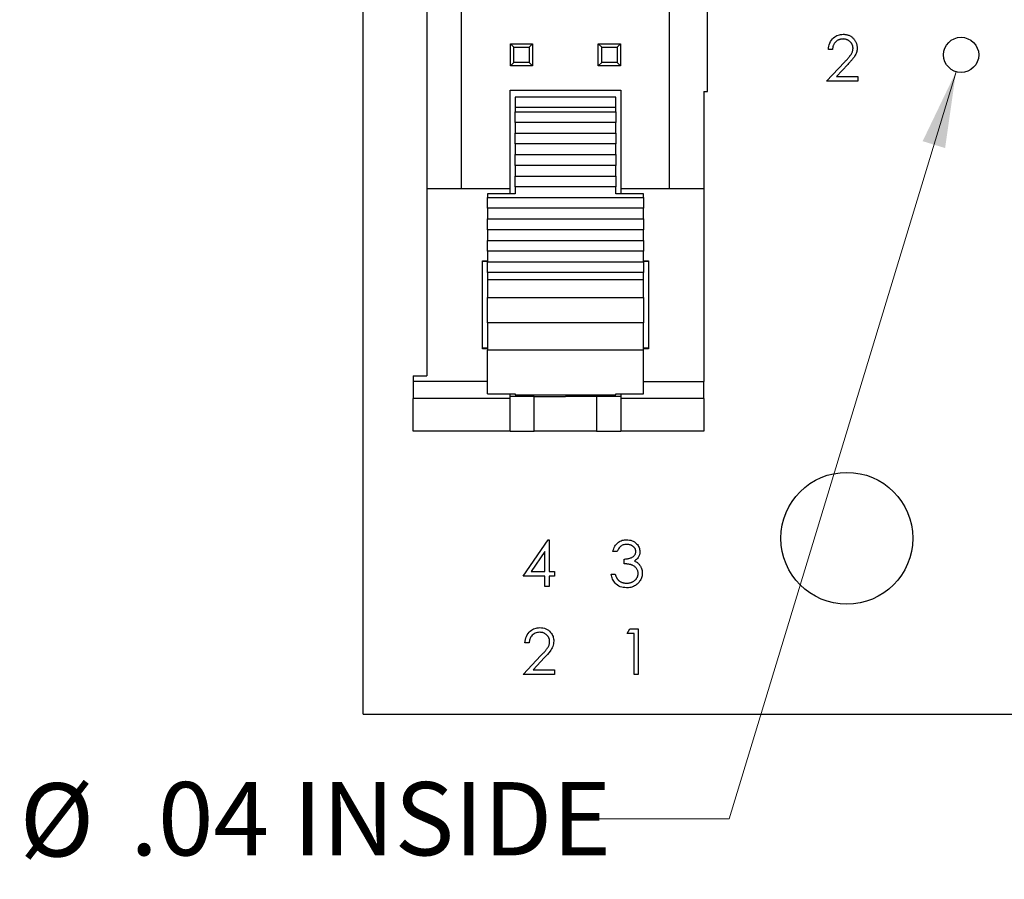
# Model space of a CAD drawing. Units: inches. Extents: x 0.1 to 16.9, y 0.1 to 10.9.
# Drawn here: x 8.6 to 10.2, y 5.3 to 6.8 of the extents above; entities that cross this region are included whole.
import ezdxf

# ---------------------------------------------------------------- set-up
doc = ezdxf.new("R2010")
doc.units = ezdxf.units.IN
doc.header["$MEASUREMENT"] = 0
doc.styles.add('SLDTEXTSTYLE0', font='TXT', dxfattribs={"width": 0.75})
doc.dimstyles.new('SLDDIMSTYLE3', dxfattribs={"dimtxt": 0.125, "dimasz": 0.13, "dimexe": 0, "dimexo": 0.0625, "dimgap": 0.03125, "dimtad": 0, "dimtih": 1, "dimtoh": 1, "dimlfac": 0.666667, "dimrnd": 1e-09, "dimzin": 12, "dimdsep": 46, "dimtxsty": 'SLDTEXTSTYLE0', "dimsah": 1, "dimcen": 0, "dimadec": 0, "dimazin": 3, "dimtfac": 1, "dimtofl": 0, "dimtmove": 0, "dimatfit": 3, "dimfxl": 0, "dimfrac": 2, "dimtolj": 1, "dimtzin": 12, "dimarcsym": 0})

# ---------------------------------------------------------------- blocks, each defined once
blk = doc.blocks.new('_D_6')
at = {"color": 7, "linetype": 'Continuous', "lineweight": 18}
for p, q in [((10.1533, 6.6868), (9.7666, 5.4119)), ((9.7666, 5.4119), (9.5166, 5.4119))]:
    blk.add_line(p, q, dxfattribs=at)
blk.add_solid([(10.1533, 6.6868), (10.0964, 6.5682), (10.1347, 6.5565)], dxfattribs=at)
at = {"color": 7, "linetype": 'Continuous', "lineweight": 18, "char_height": 0.125, "attachment_point": 1, "style": 'SLDTEXTSTYLE0'}
for s, insert in [('%%c', (8.556, 5.4725)), ('.04', (8.7445, 5.4744)), ('INSIDE', (9.0223, 5.4744))]:
    blk.add_mtext(s, dxfattribs=dict(at, insert=insert))

msp = doc.modelspace()

# ---------------------------------------------------------------- linework, layer by layer
at = {"color": 7, "linetype": 'Continuous', "lineweight": 25}
for p, q in [((9.142, 5.5905), (9.142, 9.6405)), ((9.3099, 6.4869), (9.3099, 8.744)), ((9.6642, 7.4885), (9.6642, 6.4869)), ((9.2508, 6.9871), (9.2508, 6.4869)), ((9.7292, 6.6529), (9.7292, 6.8005)), ((9.3931, 6.6966), (9.3931, 6.7344)), ((9.399, 6.7285), (9.3931, 6.7344)), ((9.3931, 6.7344), (9.4309, 6.7344)), ((9.399, 6.7025), (9.399, 6.7285)), ((9.399, 6.7285), (9.425, 6.7285)), ((9.4309, 6.7344), (9.425, 6.7285)), ((9.425, 6.7285), (9.425, 6.7025)), ((9.4309, 6.7344), (9.4309, 6.6966)), ((9.5431, 6.7344), (9.5809, 6.7344)), ((9.549, 6.7285), (9.5431, 6.7344)), ((9.5431, 6.6966), (9.5431, 6.7344)), ((9.549, 6.7025), (9.549, 6.7285)), ((9.549, 6.7285), (9.575, 6.7285)), ((9.5809, 6.7344), (9.575, 6.7285)), ((9.575, 6.7285), (9.575, 6.7025)), ((9.5809, 6.7344), (9.5809, 6.6966)), ((9.9425, 6.7246), (9.9355, 6.7246)), ((9.399, 6.7025), (9.3931, 6.6966)), ((9.425, 6.7025), (9.399, 6.7025)), ((9.4309, 6.6966), (9.425, 6.7025)), ((9.549, 6.7025), (9.5431, 6.6966)), ((9.575, 6.7025), (9.549, 6.7025)), ((9.5809, 6.6966), (9.575, 6.7025)), ((9.9325, 6.6705), (9.9628, 6.7028)), ((9.4309, 6.6966), (9.3931, 6.6966)), ((9.5809, 6.6966), (9.5431, 6.6966)), ((9.9688, 6.6993), (9.9493, 6.6785)), ((9.9856, 6.6705), (9.9325, 6.6705)), ((9.9493, 6.6785), (9.9856, 6.6785)), ((9.9856, 6.6785), (9.9856, 6.6705)), ((9.3925, 6.6552), (9.5815, 6.6552)), ((9.3925, 6.4869), (9.3925, 6.6552)), ((9.5815, 6.6552), (9.5815, 6.4869)), ((9.7232, 6.6529), (9.7292, 6.6529)), ((9.7232, 6.6529), (9.7232, 6.4869)), ((9.5727, 6.6434), (9.4014, 6.6434)), ((9.4014, 6.6434), (9.4014, 6.6261)), ((9.5727, 6.6261), (9.5727, 6.6434)), ((9.4014, 6.6261), (9.5727, 6.6261)), ((9.4014, 6.6261), (9.4014, 6.6183)), ((9.4014, 6.6183), (9.5727, 6.6183)), ((9.4014, 6.6), (9.4014, 6.6183)), ((9.5727, 6.6183), (9.5727, 6.6261)), ((9.5727, 6.6183), (9.5727, 6.6)), ((9.5727, 6.6), (9.4014, 6.6)), ((9.4014, 6.6), (9.4014, 6.5817)), ((9.5727, 6.5817), (9.5727, 6.6)), ((9.4014, 6.5817), (9.5727, 6.5817)), ((9.4014, 6.5634), (9.4014, 6.5817)), ((9.5727, 6.5817), (9.5727, 6.5634)), ((9.5727, 6.5634), (9.4014, 6.5634)), ((9.4014, 6.5634), (9.4014, 6.5452)), ((9.5727, 6.5452), (9.5727, 6.5634)), ((9.4014, 6.5452), (9.5727, 6.5452)), ((9.4014, 6.5269), (9.4014, 6.5452)), ((9.5727, 6.5452), (9.5727, 6.5269)), ((9.5727, 6.5269), (9.4014, 6.5269)), ((9.4014, 6.5269), (9.4014, 6.5086)), ((9.5727, 6.5086), (9.5727, 6.5269)), ((9.4014, 6.5086), (9.5727, 6.5086)), ((9.4014, 6.4903), (9.4014, 6.5086)), ((9.5727, 6.5086), (9.5727, 6.4903)), ((9.2508, 6.4869), (9.2508, 6.168)), ((9.3925, 6.4869), (9.2508, 6.4869)), ((9.3925, 6.4781), (9.3925, 6.4869)), ((9.4014, 6.4903), (9.4014, 6.4781)), ((9.5727, 6.4903), (9.4014, 6.4903)), ((9.5727, 6.4781), (9.5727, 6.4903)), ((9.5815, 6.4869), (9.5815, 6.4781)), ((9.7232, 6.4869), (9.5815, 6.4869)), ((9.7232, 6.4869), (9.7232, 6.1583)), ((9.4014, 6.4781), (9.3542, 6.4781)), ((9.3542, 6.4781), (9.3542, 6.472)), ((9.3542, 6.472), (9.6199, 6.472)), ((9.3542, 6.4537), (9.3542, 6.472)), ((9.6199, 6.4781), (9.5727, 6.4781)), ((9.6199, 6.472), (9.6199, 6.4781)), ((9.6199, 6.472), (9.6199, 6.4537)), ((9.6199, 6.4537), (9.3542, 6.4537)), ((9.3542, 6.4537), (9.3542, 6.4354)), ((9.6199, 6.4354), (9.6199, 6.4537)), ((9.3542, 6.4354), (9.6199, 6.4354)), ((9.3542, 6.4171), (9.3542, 6.4354)), ((9.6199, 6.4354), (9.6199, 6.4171)), ((9.6199, 6.4171), (9.3542, 6.4171)), ((9.3542, 6.4171), (9.3542, 6.3988)), ((9.6199, 6.3988), (9.6199, 6.4171)), ((9.3542, 6.3988), (9.6199, 6.3988)), ((9.3542, 6.3806), (9.3542, 6.3988)), ((9.6199, 6.3988), (9.6199, 6.3806)), ((9.6199, 6.3806), (9.3542, 6.3806)), ((9.3542, 6.3806), (9.3542, 6.3623)), ((9.6199, 6.3623), (9.6199, 6.3806)), ((9.3453, 6.3641), (9.3542, 6.3641)), ((9.3453, 6.2141), (9.3453, 6.3641)), ((9.3542, 6.3629), (9.3453, 6.3629)), ((9.3542, 6.3623), (9.6199, 6.3623)), ((9.3542, 6.344), (9.3542, 6.3623)), ((9.6199, 6.3641), (9.6288, 6.3641)), ((9.6288, 6.3629), (9.6199, 6.3629)), ((9.6199, 6.3623), (9.6199, 6.344)), ((9.6288, 6.3641), (9.6288, 6.2141)), ((9.6199, 6.344), (9.3542, 6.344)), ((9.3542, 6.344), (9.3542, 6.3314)), ((9.6199, 6.3314), (9.6199, 6.344)), ((9.6199, 6.3314), (9.3542, 6.3314)), ((9.3542, 6.3314), (9.3542, 6.3015)), ((9.6199, 6.3015), (9.6199, 6.3314)), ((9.3542, 6.2581), (9.3542, 6.3015)), ((9.3542, 6.3015), (9.6199, 6.3015)), ((9.6199, 6.3015), (9.6199, 6.2581)), ((9.6199, 6.2581), (9.3542, 6.2581)), ((9.3542, 6.2581), (9.3542, 6.2113)), ((9.6199, 6.2113), (9.6199, 6.2581)), ((9.3453, 6.2153), (9.3542, 6.2153)), ((9.6199, 6.2153), (9.6288, 6.2153)), ((9.3542, 6.2141), (9.3453, 6.2141)), ((9.6199, 6.2113), (9.3542, 6.2113)), ((9.3542, 6.137), (9.3542, 6.2113)), ((9.6288, 6.2141), (9.6199, 6.2141)), ((9.6199, 6.137), (9.6199, 6.2113)), ((9.2272, 6.168), (9.2272, 6.1583)), ((9.2272, 6.168), (9.2508, 6.168)), ((9.2272, 6.1583), (9.2272, 6.1291)), ((9.7232, 6.1291), (9.7232, 6.1583)), ((9.3542, 6.137), (9.4014, 6.137)), ((9.3925, 6.1291), (9.3925, 6.137)), ((9.4339, 6.1326), (9.3925, 6.1326)), ((9.4014, 6.137), (9.4014, 6.1355)), ((9.4014, 6.1355), (9.5727, 6.1355)), ((9.4339, 6.0735), (9.4339, 6.1326)), ((9.4339, 6.1326), (9.487, 6.1326)), ((9.5402, 6.1326), (9.487, 6.1326)), ((9.5815, 6.1326), (9.5402, 6.1326)), ((9.5402, 6.1326), (9.5402, 6.0735)), ((9.5727, 6.137), (9.6199, 6.137)), ((9.5727, 6.1355), (9.5727, 6.137)), ((9.5815, 6.137), (9.5815, 6.1291)), ((9.3925, 6.1291), (9.2272, 6.1291)), ((9.2272, 6.0735), (9.2272, 6.1291)), ((9.3925, 6.0735), (9.3925, 6.1291)), ((9.7232, 6.1291), (9.5815, 6.1291)), ((9.5815, 6.1291), (9.5815, 6.0735)), ((9.7232, 6.1291), (9.7232, 6.0735)), ((9.3925, 6.0735), (9.2272, 6.0735)), ((9.3925, 6.0735), (9.4339, 6.0735)), ((9.5402, 6.0735), (9.4339, 6.0735)), ((9.5402, 6.0735), (9.5815, 6.0735)), ((9.7232, 6.0735), (9.5815, 6.0735)), ((9.415, 5.826), (9.4577, 5.8881)), ((9.4577, 5.8881), (9.4591, 5.8881)), ((9.4591, 5.8881), (9.4591, 5.834)), ((9.4521, 5.8679), (9.4288, 5.834)), ((9.4521, 5.834), (9.4521, 5.8679)), ((9.5751, 5.8681), (9.568, 5.8681)), ((9.5871, 5.847), (9.5871, 5.855)), ((9.4288, 5.834), (9.4521, 5.834)), ((9.4591, 5.834), (9.4681, 5.834)), ((9.4681, 5.834), (9.4681, 5.826)), ((9.565, 5.829), (9.572, 5.829)), ((9.4521, 5.826), (9.415, 5.826)), ((9.4521, 5.808), (9.4521, 5.826)), ((9.4591, 5.826), (9.4591, 5.808)), ((9.4681, 5.826), (9.4591, 5.826)), ((9.4591, 5.808), (9.4521, 5.808)), ((9.5921, 5.7281), (9.5966, 5.7361)), ((9.6041, 5.7281), (9.5921, 5.7281)), ((9.5966, 5.7361), (9.6111, 5.7361)), ((9.6041, 5.658), (9.6041, 5.7281)), ((9.6111, 5.7361), (9.6111, 5.658)), ((9.425, 5.7121), (9.418, 5.7121)), ((9.415, 5.658), (9.4453, 5.6903)), ((9.4513, 5.6868), (9.4318, 5.666)), ((9.4318, 5.666), (9.4681, 5.666)), ((9.4681, 5.666), (9.4681, 5.658)), ((9.4681, 5.658), (9.415, 5.658)), ((9.6111, 5.658), (9.6041, 5.658)), ((9.142, 5.5905), (13.642, 5.5905))]:
    msp.add_line(p, q, dxfattribs=at)
at = {"color": 8, "linetype": 'Continuous', "lineweight": 25}
for p, q in [((9.3542, 6.1583), (9.2272, 6.1583)), ((9.6199, 6.1583), (9.7232, 6.1583))]:
    msp.add_line(p, q, dxfattribs=at)
at = {"color": 7, "linetype": 'Continuous', "lineweight": 25}
for centre, radius in [((10.162, 6.7155), 0.03), ((9.967, 5.8905), 0.1125)]:
    msp.add_circle(centre, radius, dxfattribs=at)
for points, knots in [([(9.9355, 6.7246), (9.936, 6.7283), (9.9369, 6.7359), (9.9436, 6.7446), (9.952, 6.7498), (9.958, 6.7503), (9.961, 6.7506)], [0, 0, 0, 0, 0.280022, 0.559505, 0.779635, 1, 1, 1, 1]), ([(9.9607, 6.7426), (9.96, 6.7426), (9.9588, 6.7425), (9.9571, 6.7423), (9.9554, 6.7419), (9.9538, 6.7414), (9.9523, 6.7408), (9.9508, 6.7399), (9.9495, 6.739), (9.9482, 6.7379), (9.947, 6.7366), (9.946, 6.7352), (9.9451, 6.7338), (9.9443, 6.7322), (9.9436, 6.7304), (9.9431, 6.7286), (9.9427, 6.7266), (9.9426, 6.7252), (9.9425, 6.7246)], [0, 0, 0, 0, 0.064439, 0.126547, 0.186887, 0.245878, 0.304041, 0.362191, 0.420976, 0.48066, 0.5406, 0.600689, 0.661936, 0.724443, 0.789038, 0.856314, 0.926352, 1, 1, 1, 1]), ([(9.9776, 6.7267), (9.9776, 6.7273), (9.9776, 6.7283), (9.9773, 6.7299), (9.9769, 6.7314), (9.9764, 6.7328), (9.9757, 6.7342), (9.9748, 6.7355), (9.9739, 6.7367), (9.9727, 6.7379), (9.9714, 6.739), (9.9701, 6.74), (9.9687, 6.7408), (9.9672, 6.7414), (9.9657, 6.742), (9.9641, 6.7423), (9.9624, 6.7425), (9.9612, 6.7426), (9.9607, 6.7426)], [0, 0, 0, 0, 0.0619654, 0.1221219, 0.1809885, 0.2399332, 0.2999058, 0.3599888, 0.4217757, 0.4865758, 0.5515348, 0.6150175, 0.6772586, 0.73973, 0.8030501, 0.8664951, 0.9319735, 1, 1, 1, 1]), ([(9.961, 6.7506), (9.9619, 6.7506), (9.9636, 6.7505), (9.966, 6.7502), (9.9684, 6.7497), (9.9706, 6.7489), (9.9726, 6.7479), (9.9746, 6.7467), (9.9764, 6.7453), (9.9781, 6.7437), (9.9796, 6.742), (9.981, 6.7401), (9.9821, 6.7382), (9.983, 6.7362), (9.9837, 6.7341), (9.9843, 6.7319), (9.9845, 6.7297), (9.9846, 6.7281), (9.9846, 6.7274)], [0.0000211, 0.0000211, 0.0000211, 0.0000211, 0.0694755, 0.1365168, 0.2007888, 0.2638297, 0.325735, 0.3872907, 0.4495092, 0.5129678, 0.5762752, 0.6375801, 0.6979026, 0.7571721, 0.8165985, 0.8766532, 0.9372896, 1, 1, 1, 1]), ([(9.9628, 6.7028), (9.9636, 6.7036), (9.965, 6.705), (9.967, 6.7072), (9.9688, 6.7092), (9.9704, 6.7111), (9.9718, 6.7128), (9.973, 6.7143), (9.974, 6.7157), (9.975, 6.7173), (9.9761, 6.7193), (9.977, 6.7217), (9.9775, 6.7242), (9.9776, 6.7259), (9.9776, 6.7267)], [0, 0, 0, 0, 0.110803, 0.212829, 0.306101, 0.390647, 0.466924, 0.534481, 0.593587, 0.644557, 0.7362, 0.825024, 0.911986, 1, 1, 1, 1]), ([(9.9846, 6.7274), (9.9846, 6.7263), (9.9845, 6.7241), (9.9839, 6.721), (9.9829, 6.7179), (9.9817, 6.7154), (9.9804, 6.7134), (9.9793, 6.7118), (9.9781, 6.71), (9.9766, 6.7081), (9.9749, 6.7061), (9.9731, 6.704), (9.971, 6.7017), (9.9696, 6.7001), (9.9688, 6.6993)], [0, 0, 0, 0, 0.098702, 0.195672, 0.292422, 0.391343, 0.444462, 0.504229, 0.570352, 0.642546, 0.722288, 0.807921, 0.90047, 1, 1, 1, 1]), ([(9.568, 5.8681), (9.5689, 5.8711), (9.5707, 5.8771), (9.5767, 5.8837), (9.5839, 5.8875), (9.5888, 5.8879), (9.5913, 5.8881)], [0, 0, 0, 0, 0.280285, 0.559656, 0.77971, 1, 1, 1, 1]), ([(9.5914, 5.8801), (9.5894, 5.8799), (9.5853, 5.8796), (9.5788, 5.8757), (9.5765, 5.871), (9.5751, 5.8681)], [0, 0, 0, 0, 0.280671, 0.560368, 1, 1, 1, 1]), ([(9.5913, 5.8881), (9.5945, 5.8878), (9.6008, 5.8871), (9.6083, 5.8821), (9.6132, 5.8752), (9.6138, 5.8703), (9.6141, 5.8678)], [0, 0, 0, 0, 0.2801, 0.559872, 0.780095, 1, 1, 1, 1]), ([(9.6071, 5.8678), (9.6071, 5.8682), (9.6071, 5.869), (9.6068, 5.8702), (9.6065, 5.8714), (9.606, 5.8725), (9.6054, 5.8735), (9.6046, 5.8746), (9.6037, 5.8755), (9.6026, 5.8765), (9.6015, 5.8773), (9.6003, 5.8781), (9.599, 5.8787), (9.5976, 5.8792), (9.5961, 5.8796), (9.5946, 5.8799), (9.593, 5.88), (9.5919, 5.8801), (9.5914, 5.8801)], [0, 0, 0, 0, 0.055275, 0.109966, 0.163247, 0.218076, 0.273301, 0.330909, 0.390995, 0.454176, 0.518862, 0.583311, 0.648517, 0.715031, 0.782502, 0.852323, 0.924928, 1, 1, 1, 1]), ([(9.5871, 5.855), (9.588, 5.8551), (9.5899, 5.8551), (9.5927, 5.8555), (9.5953, 5.856), (9.5978, 5.8568), (9.6001, 5.8578), (9.602, 5.8589), (9.6036, 5.8601), (9.6049, 5.8615), (9.6059, 5.863), (9.6066, 5.8645), (9.607, 5.8662), (9.6071, 5.8673), (9.6071, 5.8678)], [0, 0, 0, 0, 0.1101656, 0.2157873, 0.3180274, 0.417574, 0.5116505, 0.5961621, 0.6729345, 0.7436696, 0.810677, 0.874059, 0.9366963, 1, 1, 1, 1]), ([(9.6141, 5.8678), (9.614, 5.866), (9.6137, 5.8624), (9.6109, 5.8564), (9.6072, 5.8535), (9.605, 5.8517)], [0, 0, 0, 0, 0.280483, 0.560783, 1, 1, 1, 1]), ([(9.6111, 5.8305), (9.6111, 5.8312), (9.611, 5.8327), (9.6105, 5.8348), (9.6096, 5.8369), (9.6084, 5.8388), (9.607, 5.8406), (9.6053, 5.8422), (9.6033, 5.8436), (9.6015, 5.8445), (9.5999, 5.8451), (9.5985, 5.8455), (9.597, 5.8459), (9.5953, 5.8462), (9.5935, 5.8465), (9.5915, 5.8467), (9.5893, 5.8469), (9.5878, 5.847), (9.5871, 5.847)], [0, 0, 0, 0, 0.066909, 0.133485, 0.201035, 0.271234, 0.34288, 0.413836, 0.485977, 0.56023, 0.599884, 0.644055, 0.691892, 0.744688, 0.801492, 0.862858, 0.929328, 1, 1, 1, 1]), ([(9.605, 5.8517), (9.6058, 5.8513), (9.6075, 5.8505), (9.6097, 5.849), (9.6117, 5.8472), (9.6129, 5.8458), (9.6135, 5.8451)], [0, 0, 0, 0, 0.25388, 0.503009, 0.750291, 1, 1, 1, 1]), ([(9.5911, 5.806), (9.5875, 5.8063), (9.5803, 5.8069), (9.5719, 5.8129), (9.567, 5.8208), (9.5657, 5.8263), (9.565, 5.829)], [0, 0, 0, 0, 0.279902, 0.558982, 0.77927, 1, 1, 1, 1]), ([(9.572, 5.829), (9.5722, 5.8284), (9.5726, 5.8272), (9.5732, 5.8255), (9.5739, 5.824), (9.5746, 5.8226), (9.5754, 5.8213), (9.5763, 5.8201), (9.5772, 5.8191), (9.5778, 5.8185), (9.5782, 5.8182)], [0, 0, 0, 0, 0.1497704, 0.2913164, 0.4259664, 0.5521596, 0.6715274, 0.7861216, 0.8953251, 1, 1, 1, 1]), ([(9.6181, 5.8312), (9.6181, 5.8301), (9.618, 5.8279), (9.6173, 5.8247), (9.6162, 5.8215), (9.6146, 5.8185), (9.6127, 5.8157), (9.6104, 5.8132), (9.6078, 5.811), (9.6049, 5.8092), (9.6017, 5.8077), (9.5983, 5.8067), (9.5948, 5.8061), (9.5923, 5.806), (9.5911, 5.806)], [0, 0, 0, 0, 0.079648, 0.158922, 0.239619, 0.322609, 0.406035, 0.487602, 0.569685, 0.653036, 0.737436, 0.822478, 0.909748, 1, 1, 1, 1]), ([(9.5912, 5.814), (9.5919, 5.814), (9.5934, 5.814), (9.5955, 5.8143), (9.5974, 5.8146), (9.5993, 5.8152), (9.6011, 5.8159), (9.6027, 5.8167), (9.6042, 5.8177), (9.6057, 5.8189), (9.6069, 5.8202), (9.608, 5.8215), (9.609, 5.8228), (9.6098, 5.8243), (9.6104, 5.8258), (9.6108, 5.8273), (9.6111, 5.8289), (9.6111, 5.83), (9.6111, 5.8305)], [0, 0, 0, 0, 0.076072, 0.148752, 0.218403, 0.28576, 0.350598, 0.414964, 0.478069, 0.541761, 0.60435, 0.664075, 0.721464, 0.777587, 0.832644, 0.887844, 0.94346, 1, 1, 1, 1]), ([(9.6135, 5.8451), (9.6138, 5.8445), (9.6146, 5.8435), (9.6155, 5.8419), (9.6163, 5.8402), (9.617, 5.8385), (9.6175, 5.8367), (9.6178, 5.8349), (9.6181, 5.8331), (9.6181, 5.8318), (9.6181, 5.8312)], [0, 0, 0, 0, 0.128136, 0.254173, 0.378112, 0.501712, 0.623986, 0.747096, 0.872875, 1, 1, 1, 1]), ([(9.5782, 5.8182), (9.5786, 5.8179), (9.5795, 5.8172), (9.5809, 5.8163), (9.5824, 5.8156), (9.584, 5.815), (9.5857, 5.8145), (9.5874, 5.8142), (9.5893, 5.814), (9.5906, 5.814), (9.5912, 5.814)], [0, 0, 0, 0, 0.118271, 0.236178, 0.355663, 0.475904, 0.600127, 0.728608, 0.861313, 1, 1, 1, 1]), ([(9.418, 5.7121), (9.4185, 5.7158), (9.4194, 5.7234), (9.4261, 5.7321), (9.4346, 5.7373), (9.4405, 5.7378), (9.4435, 5.7381)], [0, 0, 0, 0, 0.280035, 0.559529, 0.779669, 1, 1, 1, 1]), ([(9.4432, 5.7301), (9.4405, 5.7298), (9.4352, 5.7293), (9.4291, 5.7244), (9.4259, 5.7183), (9.4253, 5.7141), (9.425, 5.7121)], [0, 0, 0, 0, 0.279726, 0.558844, 0.779171, 1, 1, 1, 1]), ([(9.4601, 5.7142), (9.4601, 5.7148), (9.4601, 5.7158), (9.4598, 5.7174), (9.4594, 5.7189), (9.4589, 5.7203), (9.4582, 5.7217), (9.4573, 5.723), (9.4564, 5.7242), (9.4552, 5.7254), (9.4539, 5.7265), (9.4526, 5.7275), (9.4512, 5.7283), (9.4497, 5.7289), (9.4482, 5.7295), (9.4466, 5.7298), (9.4449, 5.73), (9.4437, 5.7301), (9.4432, 5.7301)], [0, 0, 0, 0, 0.0619654, 0.1221219, 0.1809885, 0.2399332, 0.2999058, 0.3599888, 0.4217757, 0.4865758, 0.5515348, 0.6150175, 0.6772586, 0.73973, 0.8030501, 0.8664951, 0.9319735, 0.9999698, 0.9999698, 0.9999698, 0.9999698]), ([(9.4435, 5.7381), (9.447, 5.7378), (9.454, 5.7371), (9.4617, 5.7308), (9.4664, 5.723), (9.4669, 5.7176), (9.4671, 5.7149)], [0, 0, 0, 0, 0.279895, 0.559226, 0.779589, 1, 1, 1, 1]), ([(9.4453, 5.6903), (9.4461, 5.6911), (9.4475, 5.6925), (9.4495, 5.6947), (9.4513, 5.6967), (9.4529, 5.6986), (9.4543, 5.7003), (9.4555, 5.7018), (9.4565, 5.7032), (9.4575, 5.7048), (9.4586, 5.7068), (9.4595, 5.7092), (9.46, 5.7117), (9.4601, 5.7134), (9.4601, 5.7142)], [0.0000189, 0.0000189, 0.0000189, 0.0000189, 0.1108026, 0.2128292, 0.3061013, 0.3906473, 0.4669245, 0.534481, 0.5935869, 0.644557, 0.7362005, 0.825024, 0.9119856, 1, 1, 1, 1]), ([(9.4671, 5.7149), (9.4668, 5.7118), (9.4662, 5.7056), (9.4599, 5.6962), (9.4546, 5.6904), (9.4513, 5.6868)], [0, 0, 0, 0, 0.279293, 0.559147, 1, 1, 1, 1])]:
    msp.add_open_spline(points, degree=3, knots=knots, dxfattribs=at)

# ---------------------------------------------------------------- dimensions: what is measured, and where the dimension line sits
at = {"color": 7, "linetype": 'Continuous', "lineweight": 18}
dim = msp.add_diameter_dim_2p(p1=(10.1707, 6.7442), p2=(10.1533, 6.6868), text='<> INSIDE', dimstyle='SLDDIMSTYLE3', dxfattribs=at)
dim.commit()
dim.dimension.update_dxf_attribs({"geometry": '_D_6', "text_midpoint": (9.0363, 5.4119), "dimtype": 163})

doc.saveas('drawing.dxf')
